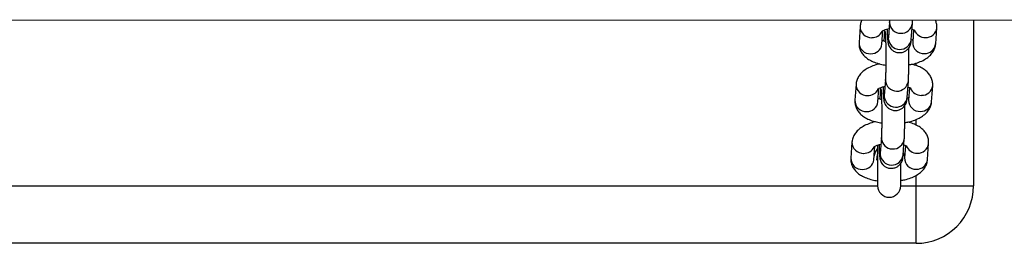
# Model space of a CAD drawing. Units: centimetres. Extents: x -141 to 660, y -256 to 534.
# Drawn here: x 527 to 553, y 131 to 137 of the extents above; entities that cross this region are included whole.
import ezdxf

# ---------------------------------------------------------------- set-up
doc = ezdxf.new("R2010")
doc.units = ezdxf.units.CM
doc.header["$LTSCALE"] = 2.54
doc.layers.get('0').update_dxf_attribs({"true_color": 0xff5454})
doc.layers.add('VP-EQ', color=7, linetype='Continuous', true_color=0x8a3492)

# ---------------------------------------------------------------- blocks, each defined once
blk = doc.blocks.new('ST0594_')
at = {"color": 0, "linetype": 'Continuous', "lineweight": 25}
for p, q in [((1484.204, 335.634), (1484.194, 71.023)), ((1478.379, 125.402), (1478.38, 167.402)), ((1479.88, 166.402), (1479.879, 126.402)), ((1481.016, 127.071), (1480.597, 127.1)), ((1482.523, 126.965), (1482.104, 126.994)), ((1484.03, 126.858), (1483.611, 126.888)), ((1480.945, 126.402), (1479.879, 126.402)), ((1480.555, 126.502), (1480.906, 126.477)), ((1480.695, 126.336), (1480.717, 126.336)), ((1481.136, 126.306), (1480.717, 126.336)), ((1481.114, 126.307), (1481.136, 126.306)), ((1482.062, 126.396), (1482.413, 126.371)), ((1482.408, 126.33), (1482.139, 126.349)), ((1483.569, 126.289), (1483.92, 126.265)), ((1482.202, 126.23), (1482.224, 126.23)), ((1482.643, 126.2), (1482.224, 126.23)), ((1482.621, 126.201), (1482.643, 126.2)), ((1483.914, 126.224), (1483.646, 126.243)), ((1483.709, 126.124), (1483.731, 126.123)), ((1484.15, 126.094), (1483.731, 126.123)), ((1484.128, 126.094), (1484.15, 126.094)), ((1484.199, 126.091), (1484.15, 126.094)), ((1479.879, 125.802), (1480.458, 125.802)), ((1479.879, 125.802), (1479.879, 125.402)), ((1480.929, 125.678), (1480.602, 125.701)), ((1480.671, 125.693), (1480.661, 125.713)), ((1480.675, 125.737), (1481.094, 125.708)), ((1482.436, 125.572), (1482.109, 125.595)), ((1482.182, 125.631), (1482.601, 125.601)), ((1483.685, 125.481), (1483.671, 125.508)), ((1483.689, 125.525), (1484.108, 125.495)), ((1478.379, 125.402), (1479.879, 125.402)), ((1479.879, 125.402), (1479.879, 123.902)), ((1479.879, 125.402), (1480.147, 125.402)), ((1481.459, 125.402), (1481.605, 125.402)), ((1483.012, 125.401), (1483.074, 125.401)), ((1483.943, 125.466), (1483.616, 125.489)), ((1480.56, 125.103), (1480.978, 125.073)), ((1482.067, 124.997), (1482.485, 124.967)), ((1483.574, 124.89), (1483.992, 124.861)), ((1484.196, 123.901), (1479.879, 123.902))]:
    blk.add_line(p, q, dxfattribs=at)
at = {"color": 0, "linetype": 'Continuous', "lineweight": 25, "flags": 128}
for points in [[(1480.716, 126.402), (1480.633, 126.427), (1480.544, 126.43)], [(1480.649, 126.495), (1480.752, 126.462), (1480.842, 126.402)], [(1480.734, 125.733), (1480.697, 125.719), (1480.662, 125.71)]]:
    blk.add_lwpolyline(points, dxfattribs=at)
at = {"color": 0, "linetype": 'Continuous', "lineweight": 25}
for centre, radius, start, end in [((1480.593, 126.811), 0.29, 89.2114, 182.8674), ((1481.012, 126.781), 0.29, 89.1915, 182.8681), ((1480.585, 126.782), 0.281, 177.0399, 263.9943), ((1482.1, 126.704), 0.29, 89.2114, 182.8674), ((1482.519, 126.675), 0.29, 89.1915, 182.8681), ((1483.607, 126.598), 0.29, 89.2114, 182.8674), ((1484.026, 126.569), 0.29, 89.1915, 182.8681), ((1481.016, 126.759), 0.294, 178.4673, 243.5163), ((1482.092, 126.675), 0.281, 177.0399, 263.9943), ((1482.524, 126.653), 0.294, 178.5038, 242.391), ((1483.599, 126.569), 0.281, 177.0399, 263.9943), ((1484.031, 126.546), 0.294, 178.5038, 242.391), ((1479.879, 126.102), 0.3, 89.9978, 269.9978), ((1480.72, 126.036), 0.302, 94.5975, 261.5525), ((1481.138, 126.006), 0.302, 94.597, 261.564), ((1482.39, 126.078), 0.253, 86.1384, 115.623), ((1482.227, 125.929), 0.302, 94.5975, 261.5525), ((1482.645, 125.9), 0.302, 94.597, 261.564), ((1483.733, 125.823), 0.302, 94.5975, 261.5525), ((1483.897, 125.972), 0.253, 86.1384, 115.623), ((1484.152, 125.794), 0.302, 94.597, 261.564), ((1480.596, 125.414), 0.288, 88.7426, 183.3362), ((1481.029, 125.376), 0.302, 112.0413, 181.7054), ((1482.103, 125.307), 0.288, 88.7426, 183.3362), ((1482.536, 125.27), 0.302, 112.0413, 181.7054), ((1479.879, 125.402), 1.5, 179.9978, 269.9978), ((1480.592, 125.384), 0.283, 177.476, 263.5583), ((1481.01, 125.355), 0.283, 177.4763, 263.5492), ((1482.099, 125.278), 0.283, 177.476, 263.5583), ((1482.517, 125.249), 0.283, 177.4763, 263.5492), ((1483.61, 125.201), 0.288, 88.7426, 183.3362), ((1484.043, 125.164), 0.302, 112.0413, 181.7054), ((1483.605, 125.172), 0.283, 177.476, 263.5583), ((1484.024, 125.142), 0.283, 177.4763, 263.5492)]:
    blk.add_arc(centre, radius, start, end, dxfattribs=at)
for points, knots in [([(1480.597, 127.1), (1480.56, 127.1), (1480.485, 127.1), (1480.379, 127.062), (1480.286, 127.003), (1480.206, 126.924), (1480.136, 126.822), (1480.077, 126.695), (1480.032, 126.553), (1480.014, 126.449), (1480.007, 126.402)], [0, 0, 0, 0, 0.111447, 0.223412, 0.333674, 0.448928, 0.575845, 0.718857, 0.872641, 1, 1, 1, 1]), ([(1481.545, 126.454), (1481.544, 126.462), (1481.532, 126.526), (1481.494, 126.637), (1481.432, 126.777), (1481.355, 126.89), (1481.267, 126.976), (1481.169, 127.036), (1481.083, 127.064), (1481.031, 127.069), (1481.016, 127.071)], [0, 0, 0, 0, 0.0243941, 0.1979968, 0.3793773, 0.5438874, 0.6883236, 0.8209288, 0.9473827, 1, 1, 1, 1]), ([(1482.104, 126.994), (1482.067, 126.994), (1481.992, 126.993), (1481.886, 126.956), (1481.793, 126.897), (1481.713, 126.817), (1481.643, 126.716), (1481.584, 126.589), (1481.539, 126.447), (1481.521, 126.343), (1481.514, 126.296)], [0, 0, 0, 0, 0.1114972, 0.2235135, 0.3338258, 0.4491322, 0.5761064, 0.7191831, 0.8730366, 1, 1, 1, 1]), ([(1483.052, 126.347), (1483.051, 126.355), (1483.039, 126.42), (1483.001, 126.531), (1482.939, 126.67), (1482.862, 126.784), (1482.774, 126.87), (1482.676, 126.929), (1482.59, 126.958), (1482.538, 126.963), (1482.523, 126.965)], [0, 0, 0, 0, 0.0243941, 0.1979968, 0.3793773, 0.5438874, 0.6883236, 0.8209288, 0.9473827, 1, 1, 1, 1]), ([(1483.611, 126.888), (1483.574, 126.888), (1483.499, 126.887), (1483.393, 126.85), (1483.3, 126.791), (1483.22, 126.711), (1483.15, 126.61), (1483.091, 126.483), (1483.045, 126.341), (1483.028, 126.237), (1483.021, 126.19)], [0, 0, 0, 0, 0.111497, 0.223514, 0.333826, 0.449132, 0.576106, 0.719183, 0.873037, 1, 1, 1, 1]), ([(1484.196, 126.81), (1484.191, 126.813), (1484.155, 126.836), (1484.097, 126.851), (1484.045, 126.857), (1484.03, 126.858)], [0, 0, 0, 0, 0.116785, 0.740481, 1, 1, 1, 1]), ([(1480.949, 126.367), (1480.926, 126.367), (1480.859, 126.365), (1480.768, 126.361), (1480.677, 126.356), (1480.624, 126.352), (1480.579, 126.344), (1480.536, 126.333), (1480.483, 126.31), (1480.43, 126.272), (1480.379, 126.215), (1480.342, 126.138), (1480.327, 126.046), (1480.342, 125.955), (1480.379, 125.88), (1480.425, 125.825), (1480.474, 125.788), (1480.521, 125.765), (1480.56, 125.753), (1480.592, 125.746), (1480.627, 125.741), (1480.656, 125.739), (1480.675, 125.737)], [0, 0, 0, 0, 0.046447, 0.135882, 0.227025, 0.324273, 0.361218, 0.397346, 0.42972, 0.468577, 0.512962, 0.563873, 0.617886, 0.675163, 0.722758, 0.764104, 0.800542, 0.832459, 0.860624, 0.886629, 0.924969, 1, 1, 1, 1]), ([(1480.717, 126.336), (1480.709, 126.336), (1480.695, 126.338), (1480.694, 126.338), (1480.694, 126.338)], [0, 0, 0, 0, 0.592732, 1, 1, 1, 1]), ([(1480.891, 126.503), (1480.891, 126.503), (1480.887, 126.506), (1480.901, 126.491), (1480.922, 126.449), (1480.945, 126.39), (1480.956, 126.34), (1480.961, 126.319)], [0, 0, 0, 0, 0.046956, 0.284245, 0.534024, 0.804973, 1, 1, 1, 1]), ([(1482.388, 126.312), (1482.388, 126.312), (1482.391, 126.313), (1482.379, 126.311), (1482.351, 126.309), (1482.291, 126.306), (1482.202, 126.302), (1482.087, 126.299), (1481.954, 126.297), (1481.81, 126.295), (1481.662, 126.295), (1481.519, 126.296), (1481.387, 126.297), (1481.273, 126.3), (1481.186, 126.303), (1481.151, 126.305), (1481.136, 126.306)], [0, 0, 0, 0, 0.000568, 0.039511, 0.095429, 0.166001, 0.245868, 0.329919, 0.415675, 0.502136, 0.588876, 0.675655, 0.762225, 0.848292, 0.933244, 1, 1, 1, 1]), ([(1482.456, 126.261), (1482.433, 126.26), (1482.366, 126.259), (1482.275, 126.255), (1482.184, 126.25), (1482.131, 126.245), (1482.085, 126.238), (1482.043, 126.227), (1481.99, 126.203), (1481.937, 126.166), (1481.886, 126.109), (1481.849, 126.032), (1481.834, 125.939), (1481.849, 125.849), (1481.885, 125.773), (1481.932, 125.719), (1481.981, 125.682), (1482.028, 125.659), (1482.067, 125.647), (1482.099, 125.64), (1482.134, 125.635), (1482.163, 125.633), (1482.182, 125.631)], [0, 0, 0, 0, 0.046447, 0.135882, 0.227025, 0.324273, 0.361218, 0.397346, 0.42972, 0.468577, 0.512962, 0.563873, 0.617886, 0.675163, 0.722758, 0.764104, 0.800542, 0.832459, 0.860624, 0.886629, 0.924969, 1, 1, 1, 1]), ([(1482.126, 126.3), (1482.128, 126.313), (1482.137, 126.35), (1482.147, 126.374), (1482.154, 126.389)], [0, 0, 0, 0, 0.339786, 1, 1, 1, 1]), ([(1482.398, 126.396), (1482.398, 126.397), (1482.394, 126.4), (1482.408, 126.384), (1482.428, 126.343), (1482.452, 126.284), (1482.463, 126.233), (1482.468, 126.212)], [0, 0, 0, 0, 0.046956, 0.284245, 0.534024, 0.804973, 1, 1, 1, 1]), ([(1483.633, 126.194), (1483.635, 126.207), (1483.644, 126.244), (1483.654, 126.268), (1483.661, 126.283)], [0, 0, 0, 0, 0.339786, 1, 1, 1, 1]), ([(1483.905, 126.29), (1483.905, 126.291), (1483.901, 126.294), (1483.915, 126.278), (1483.935, 126.237), (1483.958, 126.178), (1483.97, 126.127), (1483.975, 126.106)], [0, 0, 0, 0, 0.046956, 0.284245, 0.534024, 0.804973, 1, 1, 1, 1]), ([(1482.224, 126.23), (1482.216, 126.23), (1482.202, 126.231), (1482.201, 126.231), (1482.201, 126.232)], [0, 0, 0, 0, 0.592732, 1, 1, 1, 1]), ([(1483.895, 126.206), (1483.895, 126.206), (1483.898, 126.207), (1483.886, 126.205), (1483.858, 126.203), (1483.798, 126.199), (1483.709, 126.196), (1483.594, 126.193), (1483.461, 126.19), (1483.317, 126.189), (1483.169, 126.189), (1483.026, 126.189), (1482.894, 126.191), (1482.78, 126.194), (1482.693, 126.197), (1482.658, 126.199), (1482.643, 126.2)], [0, 0, 0, 0, 0.000568, 0.039511, 0.095429, 0.166001, 0.245868, 0.329919, 0.415675, 0.502136, 0.588876, 0.675655, 0.762225, 0.848292, 0.933244, 1, 1, 1, 1]), ([(1483.963, 126.155), (1483.94, 126.154), (1483.873, 126.152), (1483.782, 126.149), (1483.69, 126.144), (1483.638, 126.139), (1483.592, 126.132), (1483.55, 126.12), (1483.497, 126.097), (1483.444, 126.06), (1483.393, 126.003), (1483.356, 125.925), (1483.341, 125.833), (1483.355, 125.743), (1483.392, 125.667), (1483.439, 125.613), (1483.488, 125.576), (1483.535, 125.553), (1483.574, 125.54), (1483.606, 125.534), (1483.641, 125.529), (1483.67, 125.526), (1483.689, 125.525)], [0, 0, 0, 0, 0.046447, 0.135882, 0.227025, 0.324273, 0.361218, 0.397346, 0.42972, 0.468577, 0.512962, 0.563873, 0.617886, 0.675163, 0.722758, 0.764104, 0.800542, 0.832459, 0.860624, 0.886629, 0.924969, 1, 1, 1, 1]), ([(1483.731, 126.123), (1483.723, 126.124), (1483.709, 126.125), (1483.708, 126.125), (1483.708, 126.125)], [0, 0, 0, 0, 0.592732, 1, 1, 1, 1]), ([(1480.015, 125.802), (1480.021, 125.766), (1480.037, 125.674), (1480.081, 125.536), (1480.144, 125.397), (1480.221, 125.284), (1480.309, 125.198), (1480.406, 125.138), (1480.493, 125.11), (1480.545, 125.104), (1480.56, 125.103)], [0, 0, 0, 0, 0.100123, 0.26025, 0.427552, 0.579292, 0.712517, 0.834829, 0.951467, 1, 1, 1, 1]), ([(1480.944, 125.718), (1480.938, 125.702), (1480.926, 125.667), (1480.909, 125.64), (1480.908, 125.639), (1480.907, 125.638)], [0, 0, 0, 0, 0.3290748, 0.7178761, 1, 1, 1, 1]), ([(1480.978, 125.073), (1481.016, 125.073), (1481.091, 125.074), (1481.197, 125.112), (1481.29, 125.17), (1481.37, 125.25), (1481.439, 125.352), (1481.498, 125.472), (1481.524, 125.567), (1481.538, 125.614)], [0, 0, 0, 0, 0.130471, 0.261549, 0.390634, 0.525562, 0.674144, 0.841568, 1, 1, 1, 1]), ([(1481.094, 125.708), (1481.107, 125.707), (1481.146, 125.704), (1481.227, 125.701), (1481.346, 125.698), (1481.483, 125.696), (1481.63, 125.695), (1481.782, 125.695), (1481.896, 125.696), (1481.954, 125.697), (1481.965, 125.697)], [0, 0, 0, 0, 0.078079, 0.223145, 0.375825, 0.524501, 0.671807, 0.818613, 0.965325, 1, 1, 1, 1]), ([(1481.522, 125.696), (1481.528, 125.66), (1481.544, 125.568), (1481.588, 125.43), (1481.651, 125.291), (1481.728, 125.178), (1481.816, 125.092), (1481.913, 125.032), (1482, 125.003), (1482.052, 124.998), (1482.067, 124.997)], [0, 0, 0, 0, 0.100535, 0.260589, 0.427814, 0.579484, 0.712648, 0.834904, 0.951489, 1, 1, 1, 1]), ([(1482.176, 125.59), (1482.172, 125.598), (1482.165, 125.609), (1482.158, 125.629), (1482.157, 125.633)], [0, 0, 0, 0, 0.776806, 1, 1, 1, 1]), ([(1482.451, 125.612), (1482.445, 125.596), (1482.433, 125.561), (1482.416, 125.533), (1482.415, 125.532), (1482.414, 125.532)], [0, 0, 0, 0, 0.3290748, 0.7178761, 1, 1, 1, 1]), ([(1482.485, 124.967), (1482.523, 124.967), (1482.598, 124.968), (1482.704, 125.005), (1482.797, 125.064), (1482.877, 125.144), (1482.946, 125.246), (1483.005, 125.366), (1483.031, 125.461), (1483.044, 125.508)], [0, 0, 0, 0, 0.130471, 0.261549, 0.390634, 0.525562, 0.674144, 0.841568, 1, 1, 1, 1]), ([(1482.601, 125.601), (1482.614, 125.601), (1482.653, 125.598), (1482.734, 125.595), (1482.853, 125.592), (1482.99, 125.59), (1483.137, 125.589), (1483.289, 125.589), (1483.403, 125.59), (1483.461, 125.591), (1483.472, 125.591)], [0, 0, 0, 0, 0.078079, 0.223145, 0.375825, 0.524501, 0.671807, 0.818613, 0.965325, 1, 1, 1, 1]), ([(1483.029, 125.59), (1483.035, 125.554), (1483.051, 125.461), (1483.095, 125.324), (1483.158, 125.185), (1483.235, 125.071), (1483.323, 124.985), (1483.42, 124.926), (1483.507, 124.897), (1483.558, 124.892), (1483.574, 124.89)], [0, 0, 0, 0, 0.100535, 0.260589, 0.427814, 0.579484, 0.712648, 0.834904, 0.951489, 1, 1, 1, 1]), ([(1483.958, 125.506), (1483.952, 125.49), (1483.94, 125.454), (1483.923, 125.427), (1483.922, 125.426), (1483.921, 125.426)], [0, 0, 0, 0, 0.3290748, 0.7178761, 1, 1, 1, 1]), ([(1484.108, 125.495), (1484.121, 125.494), (1484.146, 125.493), (1484.18, 125.491), (1484.196, 125.491)], [0, 0, 0, 0, 0.517168, 1, 1, 1, 1]), ([(1483.992, 124.861), (1484.03, 124.861), (1484.101, 124.86), (1484.166, 124.886), (1484.196, 124.899)], [0, 0, 0, 0, 0.5301, 1, 1, 1, 1])]:
    blk.add_open_spline(points, degree=3, knots=knots, dxfattribs=at)
blk = doc.blocks.new('ST0594_2D')
at = {"layer": 'VP-EQ', "color": 0}
blk.add_blockref('ST0594_', (0, 0), dxfattribs=at)

msp = doc.modelspace()

# ---------------------------------------------------------------- block references
at = {"layer": 'VP-EQ', "color": 0, "rotation": 90}
msp.add_blockref('ST0594_2D', (676.139, -1347.294), dxfattribs=at)

doc.saveas('drawing.dxf')
